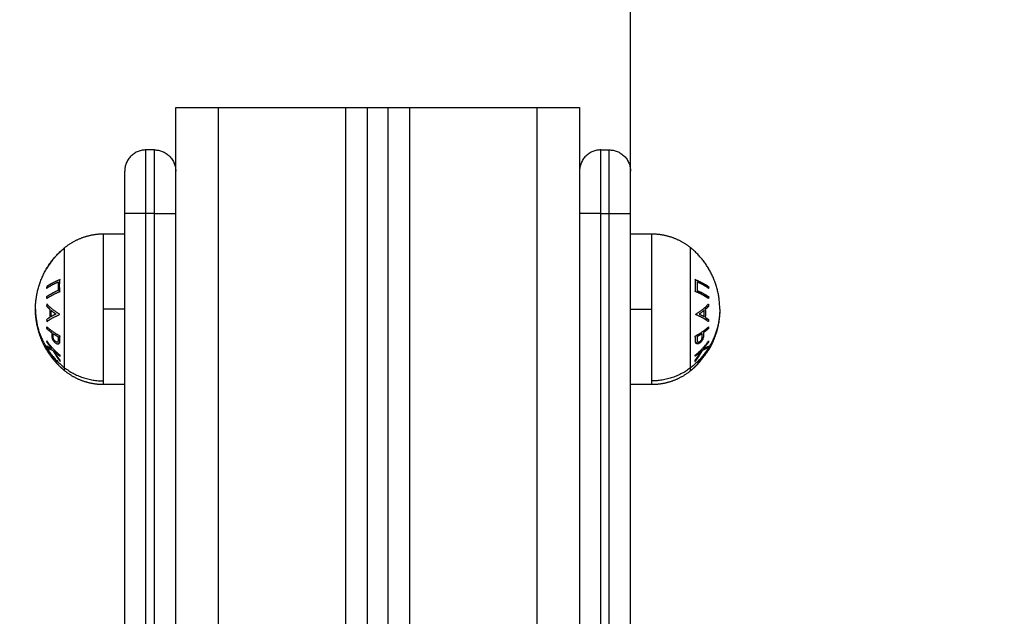
# Model space of a CAD drawing. Units: millimetres. Extents: x 6876.2 to 6890.6, y 1017 to 1032.7.
# Drawn here: x 6883.2 to 6883.5, y 1022 to 1022.2 of the extents above; entities that cross this region are included whole.
import ezdxf

# ---------------------------------------------------------------- set-up
doc = ezdxf.new("R2010")
doc.units = ezdxf.units.MM
doc.layers.get('Defpoints').update_dxf_attribs({"lineweight": 5})
doc.layers.add('DIASTASEIS', color=253, linetype='Continuous', lineweight=5)
doc.layers.add('ORIA ASFALEIAS', color=157, linetype='Continuous', lineweight=5)
doc.layers.add('Make2D$Visible$Curves', color=7, linetype='Continuous')
doc.layers.add('Make2D$Visible$Tangents', color=8, linetype='Continuous')
doc.styles.get("Standard").update_dxf_attribs({"font": 'ARIALN.TTF'})
doc.dimstyles.get("Standard").update_dxf_attribs({"dimtxt": 0.18, "dimasz": 0.15, "dimexe": 0.1, "dimexo": 0, "dimgap": 0.09, "dimtad": 0, "dimtih": 1, "dimtoh": 1, "dimzin": 0, "dimdsep": 46, "dimtxsty": 'Standard', "dimblk": 'OBLIQUE', "dimcen": 0.09, "dimadec": 0, "dimazin": 0, "dimtfac": 1, "dimtofl": 0, "dimtmove": 0, "dimatfit": 3, "dimfxl": 1, "dimtolj": 1, "dimtzin": 0, "dimarcsym": 0})

# ---------------------------------------------------------------- blocks, each defined once
blk = doc.blocks.new('_Oblique')
at = {"color": 0, "linetype": 'ByBlock', "lineweight": -2}
blk.add_line((-0.5, -0.5), (0.5, 0.5), dxfattribs=at)
blk = doc.blocks.new('*D19')
at = {"layer": 'Defpoints', "color": 0}
for p in [(6881.45562, 1024.14377), (6881.45562, 1017.05498), (6886.35389, 1017.05498)]:
    blk.add_point(p, dxfattribs=at)
at = {"layer": 'DIASTASEIS', "color": 0, "lineweight": -2}
for p, q in [((6881.45562, 1024.14377), (6886.45389, 1024.14377)), ((6886.35389, 1024.14377), (6886.35389, 1020.78128)), ((6886.35389, 1017.05498), (6886.35389, 1020.41747)), ((6881.45562, 1017.05498), (6886.45389, 1017.05498))]:
    blk.add_line(p, q, dxfattribs=at)
at = {"layer": 'DIASTASEIS', "color": 0, "linetype": 'ByBlock', "lineweight": -2, "xscale": 0.15, "yscale": 0.15, "zscale": 0.15}
for p, rotation in [((6886.35389, 1024.14377), 90), ((6886.35389, 1017.05498), 270)]:
    blk.add_blockref('_Oblique', p, dxfattribs=dict(at, rotation=rotation))
at = {"layer": 'DIASTASEIS', "color": 0, "insert": (6886.35389, 1020.59938), "char_height": 0.18, "attachment_point": 5}
blk.add_mtext('\\A1;\\A1;7.10', dxfattribs=at)
blk = doc.blocks.new('*D20')
at = {"layer": 'Defpoints', "color": 0}
for p in [(6876.30715, 1024.79375), (6876.30715, 1021.64877), (6885.36262, 1021.64877)]:
    blk.add_point(p, dxfattribs=at)
at = {"layer": 'DIASTASEIS', "color": 0, "lineweight": -2}
for p, q in [((6876.30715, 1021.64877), (6876.30715, 1024.89375)), ((6885.36262, 1021.64877), (6885.36262, 1024.89375)), ((6876.30715, 1024.79375), (6880.5534, 1024.79375)), ((6885.36262, 1024.79375), (6881.11636, 1024.79375))]:
    blk.add_line(p, q, dxfattribs=at)
at = {"layer": 'DIASTASEIS', "color": 0, "linetype": 'ByBlock', "lineweight": -2, "xscale": 0.15, "yscale": 0.15, "zscale": 0.15, "rotation": 180}
blk.add_blockref('_Oblique', (6876.30715, 1024.79375), dxfattribs=at)
at = {"layer": 'DIASTASEIS', "color": 0, "linetype": 'ByBlock', "lineweight": -2, "xscale": 0.15, "yscale": 0.15, "zscale": 0.15}
blk.add_blockref('_Oblique', (6885.36262, 1024.79375), dxfattribs=at)
at = {"layer": 'DIASTASEIS', "color": 0, "insert": (6880.83488, 1024.79375), "char_height": 0.18, "attachment_point": 5}
blk.add_mtext('\\A1;\\A1;9.10', dxfattribs=at)
blk = doc.blocks.new('S132B_ALL')
at = {"layer": 'Make2D$Visible$Curves', "lineweight": -3}
for points, weights, degree in [([(6781.45029, 1026.04474), (6781.44142, 1026.04474), (6781.4358, 1026.03788)], [1, 0.903722820499, 1], 2), ([(6781.44325, 1026.03887), (6781.44419, 1026.04074), (6781.44536, 1026.04206)], [1, 0.990755419691, 1], 2), ([(6781.44332, 1026.03897), (6781.44406, 1026.04081), (6781.44497, 1026.0421)], [1, 0.990784889727, 1], 2), ([(6781.44537, 1026.04214), (6781.44455, 1026.04099), (6781.44387, 1026.0394)], [1, 0.992668859346, 1], 2), ([(6781.44499, 1026.04206), (6781.44486, 1026.04191), (6781.44474, 1026.04176)], [1, 0.998971479103, 0.998171829992], 2), ([(6781.44497, 1026.0421), (6781.44517, 1026.04212), (6781.44537, 1026.04214)], [1, 0.999908219149, 1], 2), ([(6781.44536, 1026.04206), (6781.44518, 1026.04206), (6781.44499, 1026.04206)], [1, 0.999910104192, 1], 2), ([(6781.44588, 1026.03939), (6781.44655, 1026.04098), (6781.44737, 1026.04213)], [1, 0.992665386787, 1], 2), ([(6781.44777, 1026.0421), (6781.44685, 1026.0408), (6781.44612, 1026.03897)], [1, 0.990778098603, 1], 2), ([(6781.44657, 1026.04083), (6781.44637, 1026.03999), (6781.44619, 1026.03899)], [0.995441271883, 0.994955216916, 1], 2), ([(6781.44697, 1026.0408), (6781.44706, 1026.0412), (6781.44716, 1026.04156)], [0.997511842983, 0.99813787412, 1], 2), ([(6781.44716, 1026.04156), (6781.44724, 1026.0415), (6781.44733, 1026.04143)], [1, 0.999271647491, 0.998643987632], 2), ([(6781.44753, 1026.04174), (6781.44739, 1026.04185), (6781.44725, 1026.04195)], [0.99680029944, 0.997423905394, 0.998313783219], 2), ([(6781.44737, 1026.04213), (6781.44757, 1026.04212), (6781.44777, 1026.0421)], [1, 0.999908174278, 1], 2), ([(6781.44906, 1026.04206), (6781.4493, 1026.04209), (6781.44954, 1026.04212)], [1, 0.999887287061, 1], 2), ([(6781.45145, 1026.03908), (6781.45038, 1026.04092), (6781.44906, 1026.04206)], [1, 0.98832696154, 1], 2), ([(6781.44954, 1026.04212), (6781.44995, 1026.04176), (6781.45033, 1026.04133)], [1, 0.998894226333, 1], 2), ([(6781.44974, 1026.04194), (6781.44968, 1026.04174), (6781.44962, 1026.04153)], [0.999042471528, 0.998255909034, 0.997878361573], 2), ([(6781.44997, 1026.04115), (6781.45003, 1026.04138), (6781.45009, 1026.04159)], [0.99583758583, 0.996271666848, 0.997136685042], 2), ([(6781.45033, 1026.04133), (6781.45126, 1026.04138), (6781.45219, 1026.04133)], [1, 0.998150871299, 1], 2), ([(6781.45203, 1026.04106), (6781.4513, 1026.0411), (6781.45056, 1026.04106)], [1, 0.998793218914, 1], 2), ([(6781.45056, 1026.04106), (6781.45101, 1026.04052), (6781.45143, 1026.03989)], [1, 0.998420994463, 1], 2), ([(6781.45143, 1026.03989), (6781.45172, 1026.04052), (6781.45203, 1026.04106)], [1, 0.998428031854, 1], 2), ([(6781.45321, 1026.04206), (6781.4523, 1026.04091), (6781.45156, 1026.03908)], [1, 0.988384071063, 1], 2), ([(6781.45219, 1026.04133), (6781.45246, 1026.04176), (6781.45275, 1026.04211)], [1, 0.998892681964, 1], 2), ([(6781.45238, 1026.04161), (6781.45255, 1026.04149), (6781.45272, 1026.04137)], [0.998487790495, 0.998348217035, 0.998412452518], 2), ([(6781.45289, 1026.04162), (6781.45272, 1026.04173), (6781.45254, 1026.04184)], [0.998954581845, 0.998968701032, 0.999176625201], 2), ([(6781.45275, 1026.04211), (6781.45298, 1026.04209), (6781.45321, 1026.04206)], [1, 0.999895350354, 1], 2), ([(6781.45445, 1026.04209), (6781.45463, 1026.04211), (6781.45481, 1026.04212)], [1, 0.999910433157, 1], 2), ([(6781.45474, 1026.04207), (6781.45459, 1026.04208), (6781.45445, 1026.04209)], [1, 0.999925564595, 0.999940191484], 2), ([(6781.45661, 1026.03896), (6781.45564, 1026.0408), (6781.45445, 1026.04209)], [1, 0.990828255216, 1], 2), ([(6781.45463, 1026.04189), (6781.45468, 1026.04198), (6781.45474, 1026.04207)], [0.999173231664, 0.999512986898, 1], 2), ([(6781.45481, 1026.04212), (6781.45533, 1026.04156), (6781.45581, 1026.04088)], [1, 0.998238882987, 1], 2), ([(6781.45581, 1026.04088), (6781.45594, 1026.04089), (6781.45607, 1026.04089)], [1, 0.999946361462, 1], 2), ([(6781.45663, 1026.0406), (6781.45633, 1026.0406), (6781.45602, 1026.04058)], [1, 0.999686835094, 1], 2), ([(6781.45602, 1026.04058), (6781.45641, 1026.04001), (6781.45676, 1026.03938)], [1, 0.998841700841, 1], 2), ([(6781.45731, 1026.04075), (6781.45717, 1026.04074), (6781.45704, 1026.04072)], [0.999284528735, 0.999561755112, 1], 2), ([(6781.45704, 1026.04072), (6781.45711, 1026.04063), (6781.45719, 1026.04054)], [1, 0.999947057905, 0.999956119087], 2), ([(6781.45745, 1026.04043), (6781.45764, 1026.04045), (6781.45783, 1026.04046)], [0.999543607848, 0.999042943039, 0.998860092575], 2), ([(6781.45774, 1026.04209), (6781.45786, 1026.04211), (6781.45797, 1026.04212)], [1, 0.999906113691, 1], 2), ([(6781.46113, 1026.03894), (6781.45962, 1026.04079), (6781.45774, 1026.04209)], [1, 0.990718680083, 1], 2), ([(6781.45797, 1026.04212), (6781.45879, 1026.04155), (6781.45955, 1026.04087)], [1, 0.998209260601, 1], 2), ([(6781.45955, 1026.04087), (6781.45927, 1026.0416), (6781.45897, 1026.0421)], [1, 0.996338633731, 1], 2), ([(6781.45897, 1026.0421), (6781.45912, 1026.04208), (6781.45927, 1026.04205)], [1, 0.999841133175, 1], 2), ([(6781.45901, 1026.04209), (6781.45899, 1026.04209), (6781.45897, 1026.04209)], [1, 0.999984852033, 0.999974636562], 2), ([(6781.45942, 1026.04181), (6781.45921, 1026.04196), (6781.45901, 1026.04209)], [0.998464319281, 0.99912957264, 1], 2), ([(6781.45908, 1026.04191), (6781.45931, 1026.04175), (6781.45954, 1026.04158)], [0.998966186515, 0.998122499073, 0.997546527552], 2), ([(6781.45927, 1026.04205), (6781.45963, 1026.0415), (6781.45996, 1026.04062)], [1, 0.994805134004, 1], 2), ([(6781.45952, 1026.0423), (6781.45972, 1026.04219), (6781.45992, 1026.04207)], [0.989924613971, 0.989080478472, 0.988381776466], 2), ([(6781.45996, 1026.04062), (6781.46135, 1026.0399), (6781.46257, 1026.03891)], [1, 0.99506829197, 1], 2), ([(6781.46227, 1026.03896), (6781.46123, 1026.03976), (6781.46009, 1026.04037)], [1, 0.99651889344, 1], 2), ([(6781.46009, 1026.04037), (6781.46076, 1026.03971), (6781.46136, 1026.03897)], [1, 0.998508485523, 1], 2), ([(6781.44612, 1026.03897), (6781.44472, 1026.03915), (6781.44332, 1026.03897)], [1, 0.993020508934, 1], 2), ([(6781.44387, 1026.0394), (6781.44488, 1026.03948), (6781.44588, 1026.03939)], [1, 0.996623643082, 1], 2), ([(6781.45156, 1026.03908), (6781.45151, 1026.03908), (6781.45145, 1026.03908)], [1, 0.99999173388, 1], 2), ([(6781.45733, 1026.03901), (6781.45697, 1026.039), (6781.45661, 1026.03896)], [1, 0.999453056896, 1], 2), ([(6781.45676, 1026.03938), (6781.45708, 1026.0394), (6781.4574, 1026.0394)], [1, 0.999594385728, 1], 2), ([(6781.45843, 1026.03931), (6781.45828, 1026.0393), (6781.45813, 1026.03928)], [0.999049925125, 0.99940696945, 1], 2), ([(6781.45813, 1026.03928), (6781.45819, 1026.03919), (6781.45824, 1026.03911)], [1, 0.99995185682, 0.999944298711], 2), ([(6781.46136, 1026.03897), (6781.46125, 1026.03896), (6781.46113, 1026.03894)], [1, 0.999854778152, 1], 2), ([(6781.46204, 1026.03931), (6781.46193, 1026.03931), (6781.46182, 1026.03929)], [1, 0.99966251412, 0.999673960708], 2), ([(6781.46201, 1026.03934), (6781.46203, 1026.03933), (6781.46204, 1026.03931)], [0.999866040451, 0.999932401486, 1], 2), ([(6781.46257, 1026.03891), (6781.46242, 1026.03894), (6781.46227, 1026.03896)], [1, 0.999744412851, 1], 2), ([(6781.46252, 1026.03892), (6781.46254, 1026.03892), (6781.46256, 1026.03892)], [0.997914072543, 0.997925694975, 0.997949803815], 2), ([(6781.46329, 1026.03949), (6781.46349, 1026.0393), (6781.46368, 1026.0391)], [0.988049230366, 0.988863193896, 0.989896235148], 2), ([(6781.46369, 1026.03909), (6781.46407, 1026.0387), (6781.46443, 1026.03829), (6781.46477, 1026.03788)], [0.940723251368, 0.945657962004, 0.951213438483, 0.957389680804], 3), ([(6781.41279, 1026.01874), (6781.41279, 1026.02374), (6781.41779, 1026.02374)], [1, 0.707106781187, 1], 2), ([(6781.42779, 1026.02374), (6781.41779, 1026.02374), (6781.41779, 1026.02374)], [1, 0.707106781187, 1], 2), ([(6781.41279, 1026.01674), (6781.41279, 1026.01174), (6781.41779, 1026.01174)], [1, 0.707106781187, 1], 2), ([(6781.40279, 1026.00174), (6781.40279, 1026.01174), (6781.40279, 1026.01174)], [1, 0.707106781187, 1], 2), ([(6781.40279, 1025.96674), (6781.40279, 1025.96674), (6781.40279, 1025.97174)], [1, 0.707106781187, 1], 2), ([(6781.40279, 1025.95674), (6781.40279, 1025.96174), (6781.40279, 1025.96174)], [1, 0.707106781187, 1], 2), ([(6781.40279, 1025.91674), (6781.40279, 1025.91674), (6781.40279, 1025.92674)], [1, 0.707106781186, 1], 2), ([(6781.41279, 1025.91174), (6781.41279, 1025.91674), (6781.41779, 1025.91674)], [1, 0.707106781187, 1], 2), ([(6781.41279, 1025.90974), (6781.41279, 1025.90474), (6781.41779, 1025.90474)], [1, 0.707106781187, 1], 2), ([(6781.42779, 1025.90474), (6781.41779, 1025.90474), (6781.41779, 1025.90474)], [1, 0.707106781187, 1], 2), ([(6781.45029, 1025.88374), (6781.44142, 1025.88374), (6781.4358, 1025.8906)], [1, 0.903722820499, 1], 2), ([(6781.46477, 1025.8906), (6781.46443, 1025.89018), (6781.46406, 1025.88977), (6781.46368, 1025.88938)], [0.957389680804, 0.951161519615, 0.945564604725, 0.940598936137], 3), ([(6781.43681, 1025.88953), (6781.43685, 1025.88951), (6781.4369, 1025.88949)], [1, 0.999858354511, 1], 2), ([(6781.44071, 1025.88638), (6781.43855, 1025.88768), (6781.43681, 1025.88953)], [1, 0.990657559405, 1], 2), ([(6781.43892, 1025.88764), (6781.43982, 1025.88693), (6781.4408, 1025.88634)], [1, 0.998064818933, 1], 2), ([(6781.45661, 1025.88952), (6781.45564, 1025.88768), (6781.45445, 1025.88639)], [1, 0.990828255216, 1], 2), ([(6781.45481, 1025.88636), (6781.45533, 1025.88692), (6781.45581, 1025.8876)], [1, 0.998238882987, 1], 2), ([(6781.45581, 1025.8876), (6781.45594, 1025.88759), (6781.45607, 1025.88759)], [1, 0.999946361462, 1], 2), ([(6781.45602, 1025.8879), (6781.45641, 1025.88847), (6781.45676, 1025.8891)], [1, 0.998841700841, 1], 2), ([(6781.45663, 1025.88787), (6781.45633, 1025.88788), (6781.45602, 1025.8879)], [1, 0.999686835094, 1], 2), ([(6781.45733, 1025.88947), (6781.45697, 1025.88948), (6781.45661, 1025.88952)], [1, 0.999453056896, 1], 2), ([(6781.45676, 1025.8891), (6781.45708, 1025.88908), (6781.4574, 1025.88908)], [1, 0.999594385728, 1], 2), ([(6781.45704, 1025.88775), (6781.45711, 1025.88785), (6781.45719, 1025.88794)], [1, 0.999947057905, 0.999956119087], 2), ([(6781.45731, 1025.88772), (6781.45717, 1025.88774), (6781.45704, 1025.88775)], [0.999283792267, 0.999561172775, 1], 2), ([(6781.45745, 1025.88805), (6781.45764, 1025.88803), (6781.45783, 1025.88802)], [0.999543607848, 0.999042943039, 0.998860092575], 2), ([(6781.45813, 1025.8892), (6781.45819, 1025.88929), (6781.45824, 1025.88937)], [1, 0.99995185682, 0.999944298711], 2), ([(6781.45843, 1025.88917), (6781.45828, 1025.88918), (6781.45813, 1025.8892)], [0.999049925125, 0.99940696945, 1], 2), ([(6781.46329, 1025.88899), (6781.46175, 1025.8875), (6781.45992, 1025.88641)], [0.993506631262, 0.987110366011, 0.993535798502], 2), ([(6781.46368, 1025.88938), (6781.46349, 1025.88918), (6781.46329, 1025.88899)], [0.989896235148, 0.988863193896, 0.988049230366], 2), ([(6781.4408, 1025.88634), (6781.44076, 1025.88636), (6781.44071, 1025.88638)], [1, 0.999908351528, 1], 2), ([(6781.45474, 1025.88641), (6781.45459, 1025.8864), (6781.45445, 1025.88639)], [1, 0.999925643382, 0.99994016062], 2), ([(6781.45445, 1025.88639), (6781.45463, 1025.88637), (6781.45481, 1025.88636)], [1, 0.999910433157, 1], 2), ([(6781.45463, 1025.88659), (6781.45468, 1025.8865), (6781.45474, 1025.88641)], [0.999172077426, 0.999512159338, 1], 2), ([(6781.45991, 1025.8864), (6781.45972, 1025.88629), (6781.45952, 1025.88618)], [0.988418156773, 0.989102395648, 0.989924613971], 2)]:
    blk.add_rational_spline(points, weights, degree=degree, dxfattribs=at)
for points, weights, degree, knots in [([(6781.45029, 1026.04474), (6781.45051, 1026.04474), (6781.45073, 1026.04474), (6781.45096, 1026.04473), (6781.45349, 1026.04464), (6781.45598, 1026.04404), (6781.4583, 1026.04294), (6781.45871, 1026.04274), (6781.45912, 1026.04253), (6781.45951, 1026.04231)], [0.950028500604, 0.950028500604, 0.950028500604, 0.950028500604, 0.92421102802, 0.911302291728, 0.911302291728, 0.911302291728, 0.911706158305, 0.91251389146], 3, [-0.67052, -0.67052, -0.67052, -0.67052, 0, 0, 0, 7.664799, 7.664799, 7.664799, 9.018749, 9.018749, 9.018749, 9.018749]), ([(6781.43254, 1026.02874), (6781.43254, 1026.03124), (6781.43338, 1026.03359), (6781.43422, 1026.03594), (6781.4358, 1026.03788)], [0.902750339224, 0.876459410261, 0.876459410261, 0.876459410261, 0.902750339224], 2, [0, 0, 0, 4.971808, 4.971808, 9.943617, 9.943617, 9.943617]), ([(6781.46477, 1026.03788), (6781.46636, 1026.03594), (6781.4672, 1026.03359), (6781.46804, 1026.03124), (6781.46804, 1026.02874)], [0.902750339224, 0.876459410261, 0.876459410261, 0.876459410261, 0.902750339224], 2, [0, 0, 0, 4.971808, 4.971808, 9.943617, 9.943617, 9.943617]), ([(6781.4358, 1025.8906), (6781.43422, 1025.89254), (6781.43338, 1025.89489), (6781.43254, 1025.89724), (6781.43254, 1025.89974)], [0.902750339224, 0.876459410261, 0.876459410261, 0.876459410261, 0.902750339224], 2, [0, 0, 0, 4.971808, 4.971808, 9.943617, 9.943617, 9.943617]), ([(6781.46804, 1025.89974), (6781.46804, 1025.89724), (6781.4672, 1025.89489), (6781.46636, 1025.89254), (6781.46477, 1025.8906)], [0.902750339224, 0.876459410261, 0.876459410261, 0.876459410261, 0.902750339224], 2, [0, 0, 0, 4.971808, 4.971808, 9.943617, 9.943617, 9.943617]), ([(6781.45951, 1025.88617), (6781.45912, 1025.88595), (6781.45871, 1025.88574), (6781.4583, 1025.88554), (6781.45598, 1025.88444), (6781.45349, 1025.88384), (6781.45096, 1025.88375), (6781.45073, 1025.88374), (6781.45051, 1025.88374), (6781.45029, 1025.88374)], [0.91251389146, 0.911706158306, 0.911302291729, 0.911302291729, 0.911302291729, 0.924211028021, 0.950028500605, 0.950028500605, 0.950028500605, 0.950028500605], 3, [6.996577, 6.996577, 6.996577, 6.996577, 8.350526, 8.350526, 8.350526, 16.015325, 16.015325, 16.015325, 16.685846, 16.685846, 16.685846, 16.685846])]:
    blk.add_rational_spline(points, weights, degree=degree, knots=knots, dxfattribs=at)
for points, knots in [([(6781.45607, 1026.04089), (6781.45615, 1026.0409), (6781.45622, 1026.0409), (6781.45638, 1026.0409), (6781.45646, 1026.0409), (6781.45669, 1026.04089), (6781.45686, 1026.04088), (6781.45702, 1026.04084)], [0, 0, 0, 0, 0.24971, 0.24971, 0.499471, 0.499471, 1, 1, 1, 1]), ([(6781.45791, 1026.03999), (6781.45788, 1026.04004), (6781.45785, 1026.04009), (6781.45777, 1026.04018), (6781.45772, 1026.04023), (6781.45761, 1026.04033), (6781.45754, 1026.04038), (6781.45738, 1026.04047), (6781.4573, 1026.04051), (6781.45713, 1026.04056), (6781.45704, 1026.04058), (6781.45684, 1026.0406), (6781.45673, 1026.04061), (6781.45663, 1026.0406)], [0, 0, 0, 0, 0.133141, 0.133141, 0.266283, 0.266283, 0.429954, 0.429954, 0.594728, 0.594728, 0.771636, 0.771636, 1, 1, 1, 1]), ([(6781.45702, 1026.04084), (6781.45714, 1026.04081), (6781.45727, 1026.04077), (6781.45751, 1026.04067), (6781.45763, 1026.0406), (6781.45784, 1026.04046), (6781.45793, 1026.04038), (6781.45813, 1026.04019), (6781.45821, 1026.04007), (6781.45829, 1026.03995)], [0, 0, 0, 0, 0.232069, 0.232069, 0.4655, 0.4655, 0.687015, 0.687015, 1, 1, 1, 1]), ([(6781.4599, 1026.04208), (6781.4599, 1026.04208), (6781.4599, 1026.04208), (6781.45992, 1026.04206), (6781.45994, 1026.04204), (6781.46001, 1026.04199), (6781.46009, 1026.04193), (6781.46031, 1026.04176), (6781.46046, 1026.04165), (6781.46078, 1026.04141), (6781.46096, 1026.04128), (6781.4612, 1026.04109), (6781.46127, 1026.04104), (6781.4614, 1026.04094), (6781.46147, 1026.04089), (6781.46154, 1026.04084)], [0, 0, 0, 0, 0.093675, 0.093675, 0.187351, 0.187351, 0.375839, 0.375839, 0.607392, 0.607392, 0.835399, 0.835399, 0.9177, 0.9177, 1, 1, 1, 1]), ([(6781.46165, 1026.04081), (6781.46159, 1026.04086), (6781.46154, 1026.0409), (6781.46143, 1026.04098), (6781.46138, 1026.04102), (6781.46122, 1026.04114), (6781.46111, 1026.04122), (6781.46083, 1026.04143), (6781.46066, 1026.04155), (6781.46036, 1026.04177), (6781.46022, 1026.04186), (6781.46003, 1026.042), (6781.45996, 1026.04204), (6781.45992, 1026.04207), (6781.45992, 1026.04207), (6781.45992, 1026.04207)], [0, 0, 0, 0, 0.0649821, 0.0649821, 0.1299643, 0.1299643, 0.2599286, 0.2599286, 0.4813968, 0.4813968, 0.7041686, 0.7041686, 0.9027996, 0.9027996, 0.9310526, 0.9310526, 0.9310526, 0.9310526]), ([(6781.46154, 1026.04084), (6781.46174, 1026.04068), (6781.46195, 1026.04052), (6781.46233, 1026.04022), (6781.46252, 1026.04008), (6781.46284, 1026.03982), (6781.46299, 1026.03971), (6781.46317, 1026.03957), (6781.46323, 1026.03952), (6781.46328, 1026.03949), (6781.46328, 1026.03948), (6781.4633, 1026.03947), (6781.4633, 1026.03947), (6781.4633, 1026.03947)], [0, 0, 0, 0, 0.244551, 0.244551, 0.483501, 0.483501, 0.724137, 0.724137, 0.894423, 0.894423, 0.947211, 0.947211, 1, 1, 1, 1]), ([(6781.46329, 1026.03949), (6781.46327, 1026.0395), (6781.46326, 1026.03952), (6781.46318, 1026.03958), (6781.46311, 1026.03965), (6781.46292, 1026.0398), (6781.4628, 1026.0399), (6781.46253, 1026.04012), (6781.46238, 1026.04024), (6781.46213, 1026.04044), (6781.46203, 1026.04052), (6781.46184, 1026.04066), (6781.46174, 1026.04074), (6781.46165, 1026.04081)], [0.0944976, 0.0944976, 0.0944976, 0.0944976, 0.1815941, 0.1815941, 0.3632232, 0.3632232, 0.5626703, 0.5626703, 0.7661362, 0.7661362, 0.8830681, 0.8830681, 1, 1, 1, 1]), ([(6781.45813, 1026.03906), (6781.45807, 1026.03905), (6781.45801, 1026.03904), (6781.45788, 1026.03903), (6781.45781, 1026.03903), (6781.45767, 1026.03902), (6781.4576, 1026.03902), (6781.45747, 1026.03902), (6781.4574, 1026.03901), (6781.45733, 1026.03901)], [0, 0, 0, 0, 0.250498, 0.250498, 0.500316, 0.500316, 0.750076, 0.750076, 1, 1, 1, 1]), ([(6781.4574, 1026.0394), (6781.4575, 1026.03941), (6781.4576, 1026.03941), (6781.45776, 1026.03942), (6781.45782, 1026.03943), (6781.45791, 1026.03947), (6781.45795, 1026.0395), (6781.458, 1026.03957), (6781.45801, 1026.03961), (6781.45802, 1026.03973), (6781.45801, 1026.0398), (6781.45796, 1026.03991), (6781.45794, 1026.03995), (6781.45791, 1026.03999)], [0, 0, 0, 0, 0.230418, 0.230418, 0.388963, 0.388963, 0.515962, 0.515962, 0.676179, 0.676179, 0.886002, 0.886002, 1, 1, 1, 1]), ([(6781.45829, 1026.03995), (6781.45833, 1026.03988), (6781.45838, 1026.0398), (6781.45843, 1026.03965), (6781.45845, 1026.03957), (6781.45846, 1026.03942), (6781.45845, 1026.03934), (6781.4584, 1026.03924), (6781.45837, 1026.03921), (6781.45832, 1026.03915), (6781.45828, 1026.03913), (6781.45821, 1026.03909), (6781.45817, 1026.03908), (6781.45813, 1026.03906)], [0, 0, 0, 0, 0.20424, 0.20424, 0.40848, 0.40848, 0.649267, 0.649267, 0.770125, 0.770125, 0.890983, 0.890983, 1, 1, 1, 1]), ([(6781.4633, 1026.03947), (6781.4633, 1026.03947), (6781.4633, 1026.03947), (6781.4633, 1026.03948), (6781.46329, 1026.03948), (6781.46329, 1026.03949), (6781.46329, 1026.03949), (6781.46329, 1026.03949)], [0, 0, 0, 0, 0.04539853, 0.04539853, 0.09079706, 0.09079706, 0.09449761, 0.09449761, 0.09449761, 0.09449761]), ([(6781.45607, 1025.88759), (6781.45615, 1025.88758), (6781.45622, 1025.88758), (6781.45638, 1025.88758), (6781.45646, 1025.88758), (6781.45669, 1025.88759), (6781.45686, 1025.8876), (6781.45702, 1025.88764)], [0, 0, 0, 0, 0.24971, 0.24971, 0.499471, 0.499471, 1, 1, 1, 1]), ([(6781.45791, 1025.88849), (6781.45788, 1025.88844), (6781.45785, 1025.88839), (6781.45777, 1025.8883), (6781.45772, 1025.88825), (6781.45761, 1025.88815), (6781.45754, 1025.8881), (6781.45738, 1025.88801), (6781.4573, 1025.88797), (6781.45713, 1025.88792), (6781.45704, 1025.8879), (6781.45684, 1025.88788), (6781.45673, 1025.88787), (6781.45663, 1025.88787)], [0, 0, 0, 0, 0.133141, 0.133141, 0.266283, 0.266283, 0.429954, 0.429954, 0.594728, 0.594728, 0.771636, 0.771636, 1, 1, 1, 1]), ([(6781.45702, 1025.88764), (6781.45714, 1025.88767), (6781.45727, 1025.8877), (6781.45751, 1025.88781), (6781.45763, 1025.88788), (6781.45784, 1025.88802), (6781.45793, 1025.8881), (6781.45813, 1025.88829), (6781.45821, 1025.88841), (6781.45829, 1025.88853)], [0, 0, 0, 0, 0.232069, 0.232069, 0.4655, 0.4655, 0.687015, 0.687015, 1, 1, 1, 1]), ([(6781.45813, 1025.88941), (6781.45807, 1025.88943), (6781.45801, 1025.88944), (6781.45788, 1025.88945), (6781.45781, 1025.88945), (6781.45767, 1025.88946), (6781.4576, 1025.88946), (6781.45747, 1025.88946), (6781.4574, 1025.88946), (6781.45733, 1025.88947)], [0, 0, 0, 0, 0.250498, 0.250498, 0.500316, 0.500316, 0.750076, 0.750076, 1, 1, 1, 1]), ([(6781.4574, 1025.88908), (6781.4575, 1025.88907), (6781.4576, 1025.88907), (6781.45776, 1025.88906), (6781.45782, 1025.88905), (6781.45791, 1025.88901), (6781.45795, 1025.88898), (6781.458, 1025.88891), (6781.45801, 1025.88887), (6781.45802, 1025.88875), (6781.45801, 1025.88868), (6781.45796, 1025.88857), (6781.45794, 1025.88853), (6781.45791, 1025.88849)], [0, 0, 0, 0, 0.230418, 0.230418, 0.388963, 0.388963, 0.515962, 0.515962, 0.676179, 0.676179, 0.886002, 0.886002, 1, 1, 1, 1]), ([(6781.45829, 1025.88853), (6781.45833, 1025.8886), (6781.45838, 1025.88868), (6781.45843, 1025.88883), (6781.45845, 1025.88891), (6781.45846, 1025.88906), (6781.45845, 1025.88914), (6781.4584, 1025.88924), (6781.45837, 1025.88927), (6781.45832, 1025.88933), (6781.45828, 1025.88935), (6781.45821, 1025.88939), (6781.45817, 1025.8894), (6781.45813, 1025.88941)], [0, 0, 0, 0, 0.20424, 0.20424, 0.40848, 0.40848, 0.649267, 0.649267, 0.770125, 0.770125, 0.890983, 0.890983, 1, 1, 1, 1])]:
    blk.add_open_spline(points, degree=3, knots=knots, dxfattribs=at)
for points, degree in [([(6781.45992, 1026.04207), (6781.45991, 1026.04208), (6781.4599, 1026.04208), (6781.4599, 1026.04208)], 3), ([(6781.43254, 1026.02374), (6781.43254, 1026.02624), (6781.43254, 1026.02874)], 2), ([(6781.46804, 1026.02874), (6781.46804, 1026.02624), (6781.46804, 1026.02374)], 2), ([(6781.59493, 1026.02374), (6781.51136, 1026.02374), (6781.42779, 1026.02374)], 2), ([(6781.41279, 1026.01674), (6781.41279, 1026.01774), (6781.41279, 1026.01874)], 2), ([(6781.40279, 1026.01174), (6781.89779, 1026.01174), (6782.39279, 1026.01174)], 2), ([(6781.40279, 1025.97174), (6781.40279, 1025.98674), (6781.40279, 1026.00174)], 2), ([(6782.39279, 1025.96674), (6781.89779, 1025.96674), (6781.40279, 1025.96674)], 2), ([(6781.40279, 1025.96174), (6781.40279, 1025.96424), (6781.40279, 1025.96674)], 2), ([(6781.40279, 1025.96174), (6781.89779, 1025.96174), (6782.39279, 1025.96174)], 2), ([(6781.40279, 1025.92674), (6781.40279, 1025.94174), (6781.40279, 1025.95674)], 2), ([(6781.85029, 1025.91674), (6781.62654, 1025.91674), (6781.40279, 1025.91674)], 2), ([(6781.41279, 1025.91174), (6781.41279, 1025.91074), (6781.41279, 1025.90974)], 2), ([(6781.59493, 1025.90474), (6781.51136, 1025.90474), (6781.42779, 1025.90474)], 2), ([(6781.43254, 1025.89974), (6781.43254, 1025.90224), (6781.43254, 1025.90474)], 2), ([(6781.46804, 1025.90474), (6781.46804, 1025.90224), (6781.46804, 1025.89974)], 2)]:
    blk.add_open_spline(points, degree=degree, dxfattribs=at)
at = {"layer": 'Make2D$Visible$Tangents', "lineweight": -3}
for points, weights in [([(6781.45029, 1026.04474), (6781.45872, 1026.04474), (6781.46406, 1026.03788)], [1, 0.903722820499, 1]), ([(6781.4408, 1026.04213), (6781.44076, 1026.04212), (6781.44071, 1026.0421)], [1, 0.999908351528, 1]), ([(6781.45029, 1026.03788), (6781.4358, 1026.03788), (6781.4358, 1026.03788)], [1, 0.707106781187, 1]), ([(6781.46406, 1026.03788), (6781.46081, 1026.03788), (6781.45029, 1026.03788)], [1, 0.809016994375, 1]), ([(6781.46477, 1026.03788), (6781.46477, 1026.03788), (6781.46406, 1026.03788)], [1, 0.987688340595, 1]), ([(6781.46406, 1026.03788), (6781.46717, 1026.03389), (6781.46717, 1026.02874)], [1, 0.941753710144, 1]), ([(6781.45029, 1026.02874), (6781.43254, 1026.02874), (6781.43254, 1026.02874)], [1, 0.707106781187, 1]), ([(6781.46717, 1026.02874), (6781.46318, 1026.02874), (6781.45029, 1026.02874)], [1, 0.809016994375, 1]), ([(6781.46804, 1026.02874), (6781.46804, 1026.02874), (6781.46717, 1026.02874)], [1, 0.987688340595, 1]), ([(6781.42779, 1026.01874), (6781.42779, 1026.02374), (6781.42779, 1026.02374)], [1, 0.707106781187, 1]), ([(6781.42779, 1026.01874), (6781.41279, 1026.01874), (6781.41279, 1026.01874)], [1, 0.707106781187, 1]), ([(6781.42779, 1026.01674), (6781.41279, 1026.01674), (6781.41279, 1026.01674)], [1, 0.707106781187, 1]), ([(6781.42779, 1026.01674), (6781.42779, 1026.01174), (6781.42779, 1026.01174)], [1, 0.707106781187, 1]), ([(6781.42779, 1025.91174), (6781.42779, 1025.91674), (6781.42779, 1025.91674)], [1, 0.707106781187, 1]), ([(6781.42779, 1025.91174), (6781.41279, 1025.91174), (6781.41279, 1025.91174)], [1, 0.707106781187, 1]), ([(6781.42779, 1025.90974), (6781.41279, 1025.90974), (6781.41279, 1025.90974)], [1, 0.707106781187, 1]), ([(6781.42779, 1025.90974), (6781.42779, 1025.90474), (6781.42779, 1025.90474)], [1, 0.707106781187, 1]), ([(6781.45029, 1025.89974), (6781.43254, 1025.89974), (6781.43254, 1025.89974)], [1, 0.707106781187, 1]), ([(6781.46717, 1025.89974), (6781.46318, 1025.89974), (6781.45029, 1025.89974)], [1, 0.809016994375, 1]), ([(6781.46406, 1025.8906), (6781.46717, 1025.89459), (6781.46717, 1025.89974)], [1, 0.941753710144, 1]), ([(6781.46804, 1025.89974), (6781.46804, 1025.89974), (6781.46717, 1025.89974)], [1, 0.987688340595, 1]), ([(6781.45029, 1025.8906), (6781.4358, 1025.8906), (6781.4358, 1025.8906)], [1, 0.707106781187, 1]), ([(6781.45029, 1025.88374), (6781.45872, 1025.88374), (6781.46406, 1025.8906)], [1, 0.903722820499, 1]), ([(6781.46406, 1025.8906), (6781.46081, 1025.8906), (6781.45029, 1025.8906)], [1, 0.809016994375, 1]), ([(6781.46477, 1025.8906), (6781.46477, 1025.8906), (6781.46406, 1025.8906)], [1, 0.987688340595, 1]), ([(6781.44332, 1025.88951), (6781.44406, 1025.88767), (6781.44497, 1025.88638)], [1, 0.990784889727, 1]), ([(6781.44612, 1025.88951), (6781.44472, 1025.88933), (6781.44332, 1025.88951)], [1, 0.993020508934, 1]), ([(6781.44387, 1025.88908), (6781.44488, 1025.88899), (6781.44588, 1025.88909)], [1, 0.996623643082, 1]), ([(6781.44537, 1025.88634), (6781.44455, 1025.88749), (6781.44387, 1025.88908)], [1, 0.992668859346, 1]), ([(6781.44588, 1025.88909), (6781.44655, 1025.8875), (6781.44737, 1025.88634)], [1, 0.992665386787, 1]), ([(6781.44777, 1025.88638), (6781.44685, 1025.88768), (6781.44612, 1025.88951)], [1, 0.990778098603, 1]), ([(6781.45145, 1025.8894), (6781.45038, 1025.88756), (6781.44906, 1025.88642)], [1, 0.98832696154, 1]), ([(6781.45056, 1025.88742), (6781.45101, 1025.88795), (6781.45143, 1025.88858)], [1, 0.998420994463, 1]), ([(6781.45203, 1025.88742), (6781.4513, 1025.88738), (6781.45056, 1025.88742)], [1, 0.998793218914, 1]), ([(6781.45143, 1025.88858), (6781.45172, 1025.88796), (6781.45203, 1025.88742)], [1, 0.998428031854, 1]), ([(6781.45156, 1025.8894), (6781.45151, 1025.8894), (6781.45145, 1025.8894)], [1, 0.99999173388, 1]), ([(6781.45321, 1025.88642), (6781.4523, 1025.88757), (6781.45156, 1025.8894)], [1, 0.988384071063, 1]), ([(6781.46113, 1025.88954), (6781.45962, 1025.88769), (6781.45774, 1025.88639)], [1, 0.990718680083, 1]), ([(6781.45797, 1025.88636), (6781.45879, 1025.88693), (6781.45955, 1025.88761)], [1, 0.998209260601, 1]), ([(6781.45955, 1025.88761), (6781.45927, 1025.88688), (6781.45897, 1025.88638)], [1, 0.996338633731, 1]), ([(6781.45927, 1025.88642), (6781.45963, 1025.88698), (6781.45996, 1025.88786)], [1, 0.994805134004, 1]), ([(6781.45996, 1025.88786), (6781.46135, 1025.88858), (6781.46257, 1025.88957)], [1, 0.99506829197, 1]), ([(6781.46227, 1025.88952), (6781.46123, 1025.88872), (6781.46009, 1025.88811)], [1, 0.99651889344, 1]), ([(6781.46009, 1025.88811), (6781.46076, 1025.88877), (6781.46136, 1025.88951)], [1, 0.998508485523, 1]), ([(6781.46136, 1025.88951), (6781.46125, 1025.88952), (6781.46113, 1025.88954)], [1, 0.999854778152, 1]), ([(6781.46257, 1025.88957), (6781.46242, 1025.88954), (6781.46227, 1025.88952)], [1, 0.999744412851, 1]), ([(6781.44497, 1025.88638), (6781.44517, 1025.88636), (6781.44537, 1025.88634)], [1, 0.999908219149, 1]), ([(6781.44737, 1025.88634), (6781.44757, 1025.88636), (6781.44777, 1025.88638)], [1, 0.999908174278, 1]), ([(6781.44906, 1025.88642), (6781.4493, 1025.88638), (6781.44954, 1025.88636)], [1, 0.999887287061, 1]), ([(6781.44954, 1025.88636), (6781.44995, 1025.88672), (6781.45033, 1025.88715)], [1, 0.998894226333, 1]), ([(6781.45033, 1025.88715), (6781.45126, 1025.88709), (6781.45219, 1025.88715)], [1, 0.998150871299, 1]), ([(6781.45219, 1025.88715), (6781.45246, 1025.88672), (6781.45275, 1025.88636)], [1, 0.998892681964, 1]), ([(6781.45275, 1025.88636), (6781.45298, 1025.88639), (6781.45321, 1025.88642)], [1, 0.999895350354, 1]), ([(6781.45774, 1025.88639), (6781.45786, 1025.88637), (6781.45797, 1025.88636)], [1, 0.999906113691, 1]), ([(6781.45897, 1025.88638), (6781.45912, 1025.8864), (6781.45927, 1025.88642)], [1, 0.999841133175, 1])]:
    blk.add_rational_spline(points, weights, degree=2, dxfattribs=at)
for points, knots in [([(6781.46153, 1026.04078), (6781.46141, 1026.04087), (6781.46129, 1026.04096), (6781.46105, 1026.04114), (6781.46093, 1026.04123), (6781.46059, 1026.04148), (6781.46038, 1026.04164), (6781.46002, 1026.04191), (6781.45986, 1026.04204), (6781.45965, 1026.0422), (6781.45958, 1026.04225), (6781.45953, 1026.04229), (6781.45952, 1026.0423), (6781.45951, 1026.0423), (6781.45951, 1026.04231), (6781.45951, 1026.04231)], [0, 0, 0, 0, 0.119259, 0.119259, 0.238517, 0.238517, 0.466371, 0.466371, 0.694267, 0.694267, 0.870705, 0.870705, 0.935353, 0.935353, 1, 1, 1, 1]), ([(6781.46067, 1026.04149), (6781.46083, 1026.04138), (6781.46099, 1026.04126), (6781.46124, 1026.04107), (6781.46132, 1026.04101), (6781.46149, 1026.04088), (6781.46157, 1026.04082), (6781.46166, 1026.04075)], [0.670447, 0.670447, 0.670447, 0.670447, 0.8338627, 0.8338627, 0.9169314, 0.9169314, 1, 1, 1, 1]), ([(6781.46369, 1026.03908), (6781.46369, 1026.03909), (6781.46369, 1026.03909), (6781.46368, 1026.03909), (6781.46367, 1026.0391), (6781.46364, 1026.03912), (6781.46361, 1026.03914), (6781.46351, 1026.03921), (6781.46341, 1026.03929), (6781.46318, 1026.03948), (6781.46304, 1026.03959), (6781.46267, 1026.03989), (6781.46242, 1026.04008), (6781.46206, 1026.04036), (6781.46196, 1026.04044), (6781.46174, 1026.04061), (6781.46164, 1026.04069), (6781.46153, 1026.04078)], [0, 0, 0, 0, 0.044141, 0.044141, 0.088282, 0.088282, 0.176564, 0.176564, 0.353762, 0.353762, 0.53392, 0.53392, 0.790187, 0.790187, 0.895094, 0.895094, 1, 1, 1, 1]), ([(6781.46166, 1026.04075), (6781.46173, 1026.04069), (6781.46181, 1026.04063), (6781.46196, 1026.04052), (6781.46204, 1026.04046), (6781.46218, 1026.04034), (6781.46225, 1026.04029), (6781.46232, 1026.04023)], [0, 0, 0, 0, 0.0741752, 0.0741752, 0.1483504, 0.1483504, 0.2178296, 0.2178296, 0.2178296, 0.2178296]), ([(6781.46153, 1025.8877), (6781.46141, 1025.88761), (6781.46129, 1025.88752), (6781.46105, 1025.88734), (6781.46093, 1025.88725), (6781.46059, 1025.887), (6781.46038, 1025.88684), (6781.46002, 1025.88656), (6781.45986, 1025.88644), (6781.45965, 1025.88628), (6781.45958, 1025.88623), (6781.45953, 1025.88619), (6781.45952, 1025.88618), (6781.45951, 1025.88617), (6781.45951, 1025.88617), (6781.45951, 1025.88617)], [0, 0, 0, 0, 0.119259, 0.119259, 0.238517, 0.238517, 0.466371, 0.466371, 0.694267, 0.694267, 0.870705, 0.870705, 0.935353, 0.935353, 1, 1, 1, 1]), ([(6781.4599, 1025.8864), (6781.4599, 1025.8864), (6781.4599, 1025.8864), (6781.45992, 1025.88642), (6781.45994, 1025.88643), (6781.46001, 1025.88649), (6781.46009, 1025.88655), (6781.46031, 1025.88671), (6781.46046, 1025.88683), (6781.46078, 1025.88707), (6781.46096, 1025.8872), (6781.4612, 1025.88739), (6781.46127, 1025.88744), (6781.4614, 1025.88754), (6781.46147, 1025.88759), (6781.46154, 1025.88764)], [0, 0, 0, 0, 0.093675, 0.093675, 0.187351, 0.187351, 0.375839, 0.375839, 0.607392, 0.607392, 0.835399, 0.835399, 0.9177, 0.9177, 1, 1, 1, 1]), ([(6781.46369, 1025.88939), (6781.46369, 1025.88939), (6781.46369, 1025.88939), (6781.46368, 1025.88939), (6781.46367, 1025.88938), (6781.46364, 1025.88936), (6781.46361, 1025.88934), (6781.46351, 1025.88927), (6781.46341, 1025.88919), (6781.46318, 1025.889), (6781.46304, 1025.88889), (6781.46267, 1025.88859), (6781.46242, 1025.8884), (6781.46206, 1025.88812), (6781.46196, 1025.88803), (6781.46174, 1025.88787), (6781.46164, 1025.88778), (6781.46153, 1025.8877)], [0, 0, 0, 0, 0.044141, 0.044141, 0.088282, 0.088282, 0.176564, 0.176564, 0.353762, 0.353762, 0.53392, 0.53392, 0.790187, 0.790187, 0.895094, 0.895094, 1, 1, 1, 1]), ([(6781.46154, 1025.88764), (6781.46174, 1025.8878), (6781.46195, 1025.88796), (6781.46233, 1025.88825), (6781.46252, 1025.8884), (6781.46284, 1025.88865), (6781.46299, 1025.88877), (6781.46317, 1025.88891), (6781.46323, 1025.88896), (6781.46328, 1025.88899), (6781.46328, 1025.889), (6781.4633, 1025.889), (6781.4633, 1025.88901), (6781.4633, 1025.88901)], [0, 0, 0, 0, 0.244551, 0.244551, 0.483501, 0.483501, 0.724137, 0.724137, 0.894423, 0.894423, 0.947211, 0.947211, 1, 1, 1, 1]), ([(6781.4633, 1025.88901), (6781.4633, 1025.88901), (6781.4633, 1025.88901), (6781.4633, 1025.889), (6781.46329, 1025.889), (6781.46329, 1025.88899), (6781.46329, 1025.88899), (6781.46329, 1025.88899)], [0, 0, 0, 0, 0.04539853, 0.04539853, 0.09079706, 0.09079706, 0.09449761, 0.09449761, 0.09449761, 0.09449761])]:
    blk.add_open_spline(points, degree=3, knots=knots, dxfattribs=at)
for points, degree in [([(6781.46369, 1026.03909), (6781.46369, 1026.03909), (6781.46369, 1026.03909), (6781.46369, 1026.03908)], 3), ([(6781.45029, 1026.02374), (6781.45029, 1026.02624), (6781.45029, 1026.02874)], 2), ([(6781.59493, 1026.01874), (6781.51136, 1026.01874), (6781.42779, 1026.01874)], 2), ([(6781.42779, 1026.01674), (6781.42779, 1026.01774), (6781.42779, 1026.01874)], 2), ([(6781.59493, 1026.01674), (6781.51136, 1026.01674), (6781.42779, 1026.01674)], 2), ([(6782.39279, 1026.00174), (6781.89779, 1026.00174), (6781.40279, 1026.00174)], 2), ([(6781.40279, 1025.97174), (6781.89779, 1025.97174), (6782.39279, 1025.97174)], 2), ([(6782.39279, 1025.95674), (6781.89779, 1025.95674), (6781.40279, 1025.95674)], 2), ([(6781.40279, 1025.92674), (6781.89779, 1025.92674), (6782.39279, 1025.92674)], 2), ([(6781.59493, 1025.91174), (6781.51136, 1025.91174), (6781.42779, 1025.91174)], 2), ([(6781.42779, 1025.91174), (6781.42779, 1025.91074), (6781.42779, 1025.90974)], 2), ([(6781.59493, 1025.90974), (6781.51136, 1025.90974), (6781.42779, 1025.90974)], 2), ([(6781.45029, 1025.90474), (6781.45029, 1025.90224), (6781.45029, 1025.89974)], 2), ([(6781.46368, 1025.88938), (6781.46369, 1025.88939), (6781.46369, 1025.88939), (6781.46369, 1025.88939)], 3), ([(6781.45992, 1025.88641), (6781.45991, 1025.8864), (6781.4599, 1025.8864), (6781.4599, 1025.8864)], 3)]:
    blk.add_open_spline(points, degree=degree, dxfattribs=at)
blk = doc.blocks.new('KATOPSIS131B')
at = {"layer": 'ORIA ASFALEIAS'}
blk.add_lwpolyline([(6878.78262, 1017.52024, -0.414214), (6877.78262, 1018.52024), (6877.78262, 1019.60221, -0.025715), (6877.67312, 1019.71077, -0.388245), (6876.30715, 1021.20477), (6876.30715, 1022.09277, -0.485618), (6878.16007, 1023.55066, -0.134817), (6878.95175, 1023.61711, -0.208808), (6880.04535, 1024.11234), (6881.45562, 1024.14377), (6883.36262, 1024.14377, -0.414214), (6885.36262, 1022.14377), (6885.36262, 1021.15377, -0.487598), (6882.87962, 1019.21297, -0.067054), (6882.34882, 1019.15434), (6882.34882, 1018.04926, -0.414214), (6881.34882, 1017.04926), (6880.86282, 1017.04926, -0.180896), (6880.20656, 1017.29472, 0.217631), (6879.40946, 1017.53021, -0.035344), (6879.26862, 1017.52024), (6878.78262, 1017.52024), (6879.26862, 1017.52024)], format="xyb", dxfattribs=at)
at = {"layer": 'Make2D$Visible$Tangents', "rotation": 270}
blk.add_blockref('S132B_ALL', (5857.33888, 7803.54656), dxfattribs=at)
blk = doc.blocks.new('*D27')
at = {"layer": 'Defpoints', "color": 0}
for p in [(6883.36262, 1022.8541), (6877.80715, 1022.02677), (6883.36262, 1022.02677)]:
    blk.add_point(p, dxfattribs=at)
at = {"layer": 'DIASTASEIS', "color": 0, "lineweight": -2}
for p, q in [((6877.80715, 1022.02677), (6877.80715, 1022.9541)), ((6883.36262, 1022.02677), (6883.36262, 1022.9541)), ((6877.80715, 1022.8541), (6880.3034, 1022.8541)), ((6883.36262, 1022.8541), (6880.86636, 1022.8541))]:
    blk.add_line(p, q, dxfattribs=at)
at = {"layer": 'DIASTASEIS', "color": 0, "linetype": 'ByBlock', "lineweight": -2, "xscale": 0.15, "yscale": 0.15, "zscale": 0.15, "rotation": 180}
blk.add_blockref('_Oblique', (6877.80715, 1022.8541), dxfattribs=at)
at = {"layer": 'DIASTASEIS', "color": 0, "linetype": 'ByBlock', "lineweight": -2, "xscale": 0.15, "yscale": 0.15, "zscale": 0.15}
blk.add_blockref('_Oblique', (6883.36262, 1022.8541), dxfattribs=at)
at = {"layer": 'DIASTASEIS', "color": 0, "insert": (6880.58488, 1022.8541), "char_height": 0.18, "attachment_point": 5}
blk.add_mtext('\\A1;5.60', dxfattribs=at)

msp = doc.modelspace()

# ---------------------------------------------------------------- block references
msp.add_blockref('KATOPSIS131B', (0, 0))

# ---------------------------------------------------------------- dimensions: what is measured, and where the dimension line sits
at = {"layer": 'DIASTASEIS'}
dim = msp.add_linear_dim(base=(6876.30715, 1024.79375), p1=(6885.36262, 1021.64877), p2=(6876.30715, 1021.64877), text='\\A1;<>0', dimstyle='Standard', override={"dimdec": 1, "dimtxsty": 'Standard'}, dxfattribs=at)
dim.commit()
dim.dimension.update_dxf_attribs({"geometry": '*D20', "text_midpoint": (6880.83488, 1024.79375)})
dim = msp.add_linear_dim(base=(6886.35389, 1017.05498), p1=(6881.45562, 1024.14377), p2=(6881.45562, 1017.05498), angle=90, text='\\A1;<>0', dimstyle='Standard', override={"dimdec": 1, "dimtxsty": 'Standard'}, dxfattribs=at)
dim.commit()
dim.dimension.update_dxf_attribs({"geometry": '*D19', "text_midpoint": (6886.35389, 1020.59938)})
dim = msp.add_linear_dim(base=(6883.36262, 1022.8541), p1=(6877.80715, 1022.02677), p2=(6883.36262, 1022.02677), dimstyle='Standard', override={"dimdec": 2, "dimrnd": 0.1, "dimtxsty": 'Standard'}, dxfattribs=at)
dim.commit()
dim.dimension.update_dxf_attribs({"geometry": '*D27', "text_midpoint": (6880.58488, 1022.8541)})

doc.saveas('drawing.dxf')
